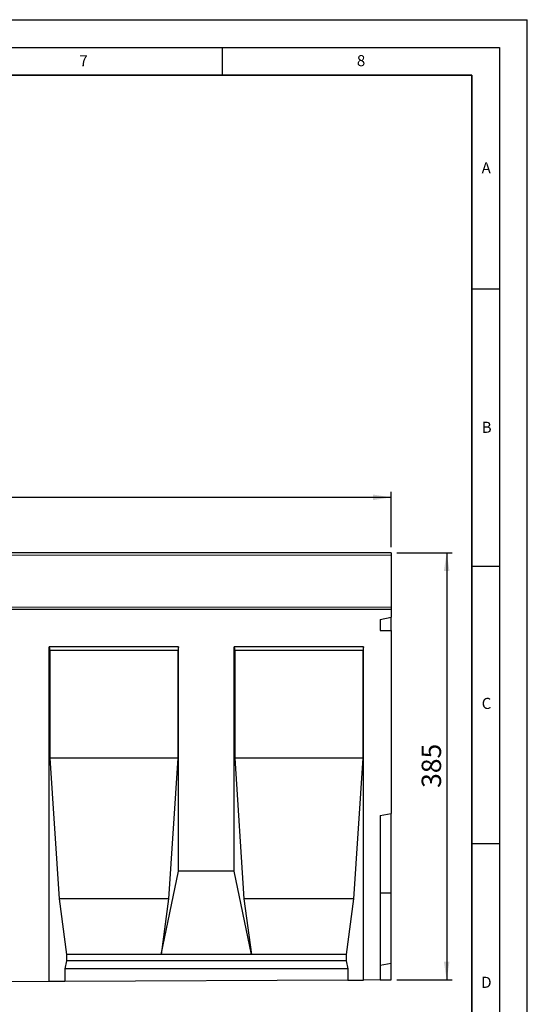
# Model space of a CAD drawing. Units: millimetres. Extents: x 0 to 725, y 0 to 647.
# Drawn here: x 329 to 420, y 119 to 297 of the extents above; entities that cross this region are included whole.
import ezdxf

# ---------------------------------------------------------------- set-up
doc = ezdxf.new("R2010")
doc.units = ezdxf.units.MM
doc.layers.add('LINIEN-DICK', color=7, linetype='Continuous', lineweight=35)
for name, color, linetype in [('LINIEN-DÜNN', 7, 'Continuous'), ('SLD-0', 179, 'Continuous'), ('VORLAGE_TEXT', 7, 'Continuous')]:
    doc.layers.add(name, color=color, linetype=linetype)
doc.styles.add('SLDTEXTSTYLE0', font='TXT', dxfattribs={"width": 0.605})
doc.styles.add('SLDTEXTSTYLE2', font='TXT', dxfattribs={"width": 0.75})
doc.dimstyles.new('SLDDIMSTYLE3', dxfattribs={"dimtxt": 3.5, "dimasz": 3.302, "dimexe": 0, "dimexo": 0.0625, "dimgap": 0.875, "dimtad": 1, "dimlfac": 5, "dimrnd": 1e-09, "dimzin": 12, "dimdsep": 46, "dimtxsty": 'SLDTEXTSTYLE2', "dimsah": 1, "dimcen": 0.09, "dimadec": 0, "dimazin": 3, "dimtfac": 1, "dimtofl": 0, "dimtmove": 0, "dimatfit": 3, "dimfxl": 0, "dimfrac": 2, "dimtolj": 1, "dimtzin": 12, "dimarcsym": 0})

# ---------------------------------------------------------------- blocks, each defined once
blk = doc.blocks.new('_D_7')
at = {"layer": 'SLD-0'}
for p, q in [((195.47, 201.88), (195.47, 211.88)), ((395.47, 201.88), (395.47, 211.88)), ((395.47, 210.88), (195.47, 210.88))]:
    blk.add_line(p, q, dxfattribs=at)
for points in [[(195.47, 210.88), (198.77, 210.38), (198.77, 211.39)], [(395.47, 210.88), (392.17, 211.39), (392.17, 210.38)]]:
    blk.add_solid(points, dxfattribs=at)
at = {"layer": 'SLD-0', "insert": (290.3, 215.4), "char_height": 3.5, "attachment_point": 1, "style": 'SLDTEXTSTYLE2'}
blk.add_mtext('1000', dxfattribs=at)
blk = doc.blocks.new('_D_8')
at = {"layer": 'SLD-0'}
for p, q in [((396.47, 200.88), (406.47, 200.88)), ((405.47, 200.88), (405.47, 123.88)), ((396.47, 123.88), (406.47, 123.88))]:
    blk.add_line(p, q, dxfattribs=at)
for points in [[(405.47, 200.88), (404.96, 197.58), (405.98, 197.58)], [(405.47, 123.88), (405.98, 127.19), (404.96, 127.19)]]:
    blk.add_solid(points, dxfattribs=at)
at = {"layer": 'SLD-0', "insert": (400.96, 158.5), "char_height": 3.5, "attachment_point": 1, "rotation": 90, "style": 'SLDTEXTSTYLE2'}
blk.add_mtext('385', dxfattribs=at)

msp = doc.modelspace()

# ---------------------------------------------------------------- linework, layer by layer
at = {"color": 7, "linetype": 'Continuous', "lineweight": 25}
for p, q in [((395.4682, 200.8834), (195.4682, 200.8834)), ((395.4682, 200.8834), (395.4682, 200.4834)), ((395.4682, 200.4834), (395.4682, 191.0627)), ((395.4682, 190.6536), (195.4682, 190.6536)), ((395.4682, 191.0627), (395.4682, 190.6536)), ((395.4682, 190.6536), (395.4682, 189.2536)), ((393.4682, 188.8378), (395.4682, 189.2536)), ((393.4682, 188.8378), (393.4682, 186.8953)), ((395.4682, 186.8953), (395.4682, 189.2536)), ((393.4682, 186.8953), (395.4682, 186.8953)), ((395.4682, 186.8953), (395.4682, 153.8836)), ((357.1382, 183.9536), (333.8042, 183.9536)), ((333.8042, 123.5753), (333.8042, 183.9536)), ((333.8042, 183.9536), (333.9277, 183.2536)), ((333.9277, 183.2536), (333.9277, 163.8836)), ((357.0148, 183.2536), (333.9277, 183.2536)), ((357.1382, 183.9536), (357.0148, 183.2536)), ((357.0148, 183.2536), (357.0148, 163.8836)), ((357.1382, 143.4836), (357.1382, 183.9536)), ((390.4722, 183.9536), (367.1382, 183.9536)), ((367.1382, 143.4836), (367.1382, 183.9536)), ((367.1382, 183.9536), (367.2617, 183.2536)), ((367.2617, 183.2536), (367.2617, 163.8836)), ((390.3488, 183.2536), (367.2617, 183.2536)), ((390.4722, 183.9536), (390.3488, 183.2536)), ((390.3488, 183.2536), (390.3488, 163.8836)), ((390.4722, 123.8586), (390.4722, 183.9536)), ((333.9277, 163.8836), (335.6028, 138.4836)), ((357.0148, 163.8836), (333.9277, 163.8836)), ((357.0148, 163.8836), (355.3397, 138.4836)), ((367.2617, 163.8836), (368.9368, 138.4836)), ((390.3488, 163.8836), (367.2617, 163.8836)), ((390.3488, 163.8836), (388.6737, 138.4836)), ((393.4682, 153.531), (395.4682, 153.8836)), ((393.4682, 153.531), (393.4682, 123.8736)), ((395.4682, 139.5836), (395.4682, 153.8836)), ((353.9996, 128.4836), (357.1382, 143.4836)), ((367.1382, 143.4836), (357.1382, 143.4836)), ((370.2769, 128.4836), (367.1382, 143.4836)), ((335.6028, 138.4836), (336.9429, 128.4836)), ((355.3397, 138.4836), (335.6028, 138.4836)), ((355.3397, 138.4836), (353.9996, 128.4836)), ((368.9368, 138.4836), (370.2769, 128.4836)), ((388.6737, 138.4836), (368.9368, 138.4836)), ((388.6737, 138.4836), (387.3336, 128.4836)), ((393.4682, 139.5836), (395.4682, 139.5836)), ((395.4682, 126.8836), (395.4682, 139.5836)), ((336.9429, 128.4836), (336.9429, 127.3496)), ((353.9996, 128.4836), (336.9429, 128.4836)), ((370.2769, 128.4836), (353.9996, 128.4836)), ((387.3336, 128.4836), (370.2769, 128.4836)), ((387.3336, 128.4836), (387.3336, 127.3496)), ((336.9429, 127.3496), (336.6255, 125.8836)), ((387.3336, 127.3496), (336.9429, 127.3496)), ((387.3336, 127.3496), (387.651, 125.8836)), ((393.4682, 126.531), (395.4682, 126.8836)), ((395.4682, 123.8836), (395.4682, 126.8836)), ((336.6255, 125.8836), (336.6255, 123.5894)), ((387.651, 125.8836), (336.6255, 125.8836)), ((387.651, 125.8836), (387.651, 123.8445)), ((333.8042, 123.5753), (323.8042, 123.5253)), ((336.6255, 123.5894), (333.8042, 123.5753)), ((387.651, 123.8445), (336.6255, 123.5894)), ((387.651, 123.8445), (390.4722, 123.8586)), ((393.4682, 123.8736), (390.4722, 123.8586)), ((393.4682, 123.8736), (395.4682, 123.8836))]:
    msp.add_line(p, q, dxfattribs=at)
at = {"color": 8, "linetype": 'Continuous', "lineweight": 18}
for p, q in [((395.4682, 200.4834), (195.4682, 200.4834)), ((195.4682, 191.0627), (395.4682, 191.0627))]:
    msp.add_line(p, q, dxfattribs=at)
at = {"layer": 'LINIEN-DICK'}
for p, q in [((410, 287), (20, 287)), ((410, 5), (410, 287))]:
    msp.add_line(p, q, dxfattribs=at)
at = {"layer": 'LINIEN-DÜNN'}
for p, q in [((0, 297), (420, 297)), ((420, 0), (420, 297)), ((15, 292), (415, 292)), ((365, 292), (365, 287)), ((415, 292), (415, 5)), ((410, 248.5), (415, 248.5)), ((410, 198.5), (415, 198.5)), ((410, 148.5), (415, 148.5))]:
    msp.add_line(p, q, dxfattribs=at)

# ---------------------------------------------------------------- texts
at = {"layer": 'VORLAGE_TEXT', "char_height": 2, "attachment_point": 2, "style": 'SLDTEXTSTYLE0'}
for s, insert in [('7', (340.0216, 290.5954)), ('8', (390.0377, 290.6215)), ('A', (412.5951, 271.2798)), ('B', (412.6717, 224.5121)), ('C', (412.6491, 174.728)), ('D', (412.6234, 124.4518))]:
    msp.add_mtext(s, dxfattribs=dict(at, insert=insert))

# ---------------------------------------------------------------- dimensions: what is measured, and where the dimension line sits
at = {"layer": 'SLD-0'}
dim = msp.add_linear_dim(base=(195.4682, 210.8834), p1=(395.4682, 200.8834), p2=(195.4682, 200.8834), dimstyle='SLDDIMSTYLE3', dxfattribs=at)
dim.commit()
dim.dimension.update_dxf_attribs({"geometry": '_D_7', "text_midpoint": (295.4682, 210.8834), "dimtype": 160})
dim = msp.add_linear_dim(base=(405.4682, 123.8836), p1=(395.4682, 200.8834), p2=(395.4682, 123.8836), angle=90, dimstyle='SLDDIMSTYLE3', dxfattribs=at)
dim.commit()
dim.dimension.update_dxf_attribs({"geometry": '_D_8', "text_midpoint": (405.4682, 162.3835), "dimtype": 160})

doc.saveas('drawing.dxf')
